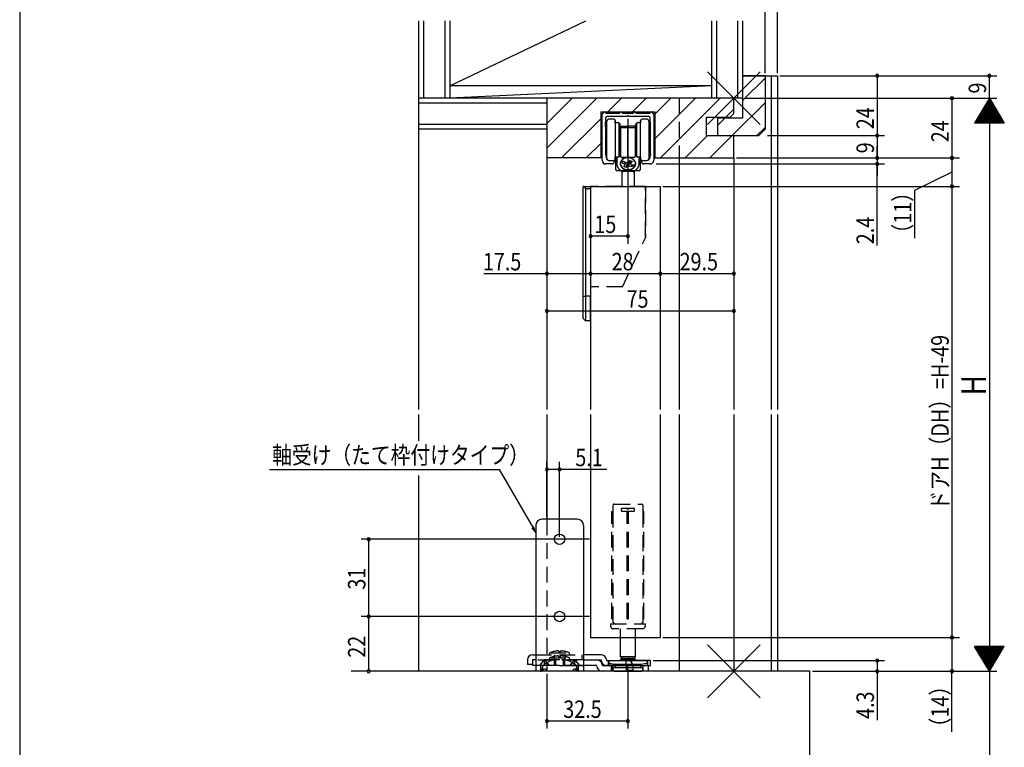
# Model space of a CAD drawing. Extents: x 19 to 1174, y 16 to 831.
# Drawn here: x 24 to 418, y 316 to 608 of the extents above; entities that cross this region are included whole.
import ezdxf

# ---------------------------------------------------------------- set-up
doc = ezdxf.new("R2010")
doc.units = 0
doc.linetypes.add('DASHED2', pattern=[9.525, 6.35, -3.175])
for name, color, linetype in [('KI1', 7, 'CONTINUOUS'), ('KI2', 4, 'CONTINUOUS'), ('OS', 2, 'CONTINUOUS'), ('SU', 3, 'CONTINUOUS'), ('TE', 6, 'CONTINUOUS'), ('TS', 6, 'DASHED2'), ('WK', 7, 'CONTINUOUS')]:
    doc.layers.add(name, color=color, linetype=linetype)
doc.styles.get("Standard").update_dxf_attribs({"font": 'romans.shx', "width": 0.83, "bigfont": 'extfont.shx'})

msp = doc.modelspace()

# ---------------------------------------------------------------- linework, layer by layer
at = {"layer": 'KI1'}
for p, q in [((313.5, 585.25), (313.5, 580.25)), ((322.5, 585.25), (313.5, 585.25)), ((313.5, 585.25), (327.5, 585.25)), ((322.5, 585.25), (322.5, 563.75)), ((325, 585.25), (325, 451.35)), ((327.5, 585.25), (327.5, 451.35)), ((313.5, 580.25), (313.5, 568.25)), ((235, 576.25), (235, 451.35)), ((310, 576.25), (235, 576.25)), ((235, 576.25), (235, 552.25)), ((310, 570.15), (310, 576.25)), ((256.65, 570.75), (278.35, 570.75)), ((256.65, 570.75), (256.65, 552.25)), ((257.15, 551.35), (257.15, 569.75)), ((258.65, 570.25), (264.25, 570.25)), ((267.2, 568.95), (259.13, 568.95)), ((265.25, 570.25), (269.75, 570.25)), ((275.87, 568.95), (267.8, 568.95)), ((270.75, 570.25), (276.35, 570.25)), ((277.85, 569.75), (277.85, 551.35)), ((278.35, 570.75), (278.35, 552.25)), ((308.5, 568.65), (310, 570.15)), ((258.45, 564.95), (258.63, 568.48)), ((258.45, 564.95), (258.45, 553.75)), ((276.55, 564.95), (276.37, 568.48)), ((276.55, 553.75), (276.55, 564.95)), ((299, 568.65), (308.5, 568.65)), ((299, 561.25), (299, 568.65)), ((313.5, 568.25), (303.5, 568.25)), ((303.5, 568.25), (303.5, 566.25)), ((303.5, 566.25), (303.5, 561.25)), ((299, 561.25), (310, 561.25)), ((303.5, 561.25), (320, 561.25)), ((310, 552.25), (310, 561.25)), ((320, 561.25), (322.5, 563.75)), ((258.45, 553.75), (258.87, 551.93)), ((276.55, 553.75), (276.13, 551.93)), ((256.65, 552.25), (235, 552.25)), ((261.2, 549.85), (258.65, 549.85)), ((260.85, 551.25), (261.8, 551.25)), ((262, 551.05), (262, 550.65)), ((273, 550.65), (273, 551.05)), ((273.2, 551.25), (274.15, 551.25)), ((276.35, 549.85), (273.8, 549.85)), ((278.35, 552.25), (310, 552.25)), ((288, 552.25), (288, 451.35)), ((310, 552.25), (310, 451.35)), ((252.5, 540.85), (252.5, 451.35)), ((252.5, 540.85), (280.5, 540.85)), ((280.5, 540.85), (280.5, 451.35)), ((235, 449.35), (235, 407.25)), ((252.5, 449.35), (252.5, 359.85)), ((280.5, 449.35), (280.5, 359.85)), ((288, 449.35), (288, 346.25)), ((310, 449.35), (310, 346.25)), ((325, 449.35), (325, 346.25)), ((327.5, 449.35), (327.5, 346.25)), ((252.5, 359.85), (280.5, 359.85)), ((327.5, 346.25), (235, 346.25))]:
    msp.add_line(p, q, dxfattribs=at)
for centre, radius, start, end in [((257.65, 569.75), 0.5, 90, 180), ((258.15, 570.25), 0.5, 0, 180), ((259.13, 568.45), 0.5, 90, 177), ((264.75, 570.25), 0.5, 0, 180), ((267.5, 568.95), 0.3, 0, 180), ((270.25, 570.25), 0.5, 0, 180), ((275.87, 568.45), 0.5, 3, 90), ((276.85, 570.25), 0.5, 0, 180), ((277.35, 569.75), 0.5, 0, 90), ((258.65, 551.35), 1.5, 180, 270), ((259.65, 552.11), 0.8, 193, 264.1095), ((260.85, 563.75), 12.5, 264.1095, 270), ((261.2, 550.65), 0.8, 270, 0), ((261.8, 551.05), 0.2, 0, 90), ((273.2, 551.05), 0.2, 90, 180), ((273.8, 550.65), 0.8, 180, 270), ((274.15, 563.75), 12.5, 270, 275.8905), ((275.35, 552.11), 0.8, 275.8905, 347), ((276.35, 551.35), 1.5, 270, 0)]:
    msp.add_arc(centre, radius, start, end, dxfattribs=at)
at = {"layer": 'KI2'}
for p, q in [((259.1, 559.55), (259.1, 567.05)), ((261.8, 567.85), (259.9, 567.85)), ((262.4, 566.65), (262.4, 567.25)), ((262.4, 567.25), (262.4, 559.55)), ((262.4, 566.35), (262.4, 566.65)), ((262.4, 566.35), (262.7, 566.35)), ((263.78, 566.35), (262.7, 566.35)), ((263.9, 566.25), (263.9, 559.55)), ((263.96, 566.25), (264.37, 565.53)), ((264.4, 559.55), (264.4, 565.43)), ((264.4, 565.05), (267.5, 565.05)), ((264.4, 565.05), (267.5, 565.05)), ((267.5, 563.4), (267.5, 565.05)), ((267.5, 563.4), (267.5, 565.05)), ((270.6, 565.05), (267.5, 565.05)), ((270.6, 565.43), (270.6, 559.55)), ((270.63, 565.53), (271.04, 566.25)), ((271.1, 559.55), (271.1, 566.25)), ((272.3, 566.35), (271.22, 566.35)), ((272.3, 566.35), (272.6, 566.35)), ((272.6, 559.55), (272.6, 567.25)), ((272.6, 567.25), (272.6, 566.65)), ((272.6, 566.65), (272.6, 566.35)), ((275.1, 567.85), (273.2, 567.85)), ((275.9, 567.05), (275.9, 559.55)), ((264.6, 563.35), (264.4, 563.35)), ((264.6, 563.35), (264.4, 563.35)), ((264.6, 562.05), (264.6, 564.25)), ((264.6, 561.75), (264.6, 563.4)), ((264.6, 561.75), (264.6, 563.4)), ((264.6, 553.45), (264.6, 562.05)), ((264.6, 552.75), (264.6, 561.75)), ((264.6, 552.75), (264.6, 561.75)), ((264.9, 564.55), (270.1, 564.55)), ((267.5, 561.75), (267.5, 563.4)), ((267.5, 561.75), (267.5, 563.4)), ((267.5, 552.45), (267.5, 561.75)), ((267.5, 552.45), (267.5, 561.75)), ((270.4, 564.25), (270.4, 562.05)), ((270.6, 563.35), (270.4, 563.35)), ((270.4, 562.05), (270.4, 553.45)), ((259.1, 552.05), (259.1, 559.55)), ((262.4, 559.55), (262.4, 551.85)), ((263.9, 559.55), (263.9, 552.85)), ((264.4, 553.67), (264.4, 559.55)), ((270.6, 559.55), (270.6, 553.67)), ((271.1, 552.85), (271.1, 559.55)), ((272.6, 551.85), (272.6, 559.55)), ((275.9, 559.55), (275.9, 552.05)), ((264.37, 553.57), (263.96, 552.85)), ((264.4, 555.75), (264.6, 555.75)), ((264.4, 555.75), (264.6, 555.75)), ((264.6, 552.75), (264.6, 553.45)), ((270.4, 555.75), (270.6, 555.75)), ((270.4, 553.45), (270.4, 552.75)), ((271.04, 552.85), (270.63, 553.57)), ((259.9, 551.25), (261.8, 551.25)), ((262.71, 551.44), (262.39, 551.76)), ((262.71, 551.44), (262.39, 551.76)), ((262.4, 552.45), (262.4, 552.75)), ((262.7, 552.75), (262.4, 552.75)), ((262.4, 551.85), (262.4, 552.45)), ((262.65, 547.45), (262.65, 551.38)), ((262.65, 547.45), (262.65, 551.38)), ((262.7, 552.75), (263.78, 552.75)), ((262.8, 550.95), (262.8, 552.75)), ((262.8, 550.95), (262.8, 552.75)), ((263, 552.75), (263, 550.09)), ((263, 552.62), (263, 550.09)), ((264.51, 550.14), (264.5, 550.01)), ((264.5, 550.01), (264.5, 549.88)), ((264.5, 549.88), (264.51, 549.75)), ((264.52, 550.26), (264.51, 550.14)), ((264.51, 549.75), (264.52, 549.62)), ((264.55, 550.39), (264.52, 550.26)), ((264.52, 549.62), (264.55, 549.49)), ((264.58, 550.52), (264.55, 550.39)), ((264.55, 549.47), (264.55, 550.39)), ((264.55, 549.47), (264.55, 550.39)), ((264.55, 549.49), (264.58, 549.36)), ((264.62, 550.65), (264.58, 550.52)), ((264.58, 549.36), (264.62, 549.24)), ((264.67, 550.77), (264.62, 550.65)), ((264.62, 549.24), (264.67, 549.12)), ((264.72, 550.89), (264.67, 550.77)), ((264.67, 549.12), (264.72, 548.99)), ((264.78, 551.01), (264.72, 550.89)), ((264.85, 551.12), (264.78, 551.01)), ((264.93, 551.24), (264.85, 551.12)), ((264.9, 552.45), (267.5, 552.45)), ((264.9, 552.45), (267.5, 552.45)), ((270.1, 552.45), (264.9, 552.45)), ((265.01, 551.35), (264.93, 551.24)), ((265.1, 551.45), (265.01, 551.35)), ((265.2, 551.55), (265.1, 551.45)), ((265.3, 551.65), (265.2, 551.55)), ((265.41, 551.74), (265.3, 551.65)), ((265.52, 551.83), (265.41, 551.74)), ((265.64, 551.91), (265.52, 551.83)), ((265.76, 551.99), (265.64, 551.91)), ((265.89, 552.06), (265.76, 551.99)), ((266.02, 552.13), (265.89, 552.06)), ((266.16, 552.19), (266.02, 552.13)), ((266.3, 552.25), (266.16, 552.19)), ((266.44, 552.3), (266.3, 552.25)), ((266.59, 552.34), (266.44, 552.3)), ((266.74, 552.37), (266.59, 552.34)), ((266.89, 552.4), (266.74, 552.37)), ((267.22, 550.36), (266.78, 548.57)), ((267.04, 552.43), (266.89, 552.4)), ((267.19, 552.44), (267.04, 552.43)), ((267.5, 552.39), (267.08, 552.39)), ((267.5, 552.39), (267.08, 552.39)), ((267.35, 552.45), (267.19, 552.44)), ((267.5, 552.46), (267.35, 552.45)), ((267.5, 552.46), (267.65, 552.45)), ((267.5, 552.45), (267.5, 552.39)), ((267.5, 552.45), (267.5, 552.39)), ((267.5, 552.4), (267.5, 552.45)), ((267.65, 552.45), (267.81, 552.44)), ((267.81, 552.44), (267.96, 552.43)), ((267.96, 552.43), (268.11, 552.4)), ((268.11, 552.4), (268.26, 552.37)), ((268.2, 551.25), (268.56, 550.43)), ((268.26, 552.37), (268.41, 552.34)), ((268.41, 552.34), (268.56, 552.3)), ((268.56, 552.3), (268.7, 552.25)), ((268.7, 552.25), (268.84, 552.19)), ((268.72, 549.67), (268.72, 549.74)), ((268.75, 552.22), (268.82, 552.19)), ((268.82, 552.19), (268.89, 552.16)), ((268.84, 552.19), (268.98, 552.13)), ((268.89, 552.16), (268.96, 552.13)), ((268.91, 549.64), (269.23, 548.91)), ((268.96, 552.13), (269.03, 552.09)), ((268.98, 552.13), (269.11, 552.06)), ((269.03, 552.09), (269.1, 552.06)), ((269.1, 552.06), (269.17, 552.02)), ((269.11, 552.06), (269.24, 551.99)), ((269.17, 552.02), (269.24, 551.98)), ((269.24, 551.99), (269.36, 551.91)), ((269.24, 551.98), (269.3, 551.94)), ((269.3, 551.94), (269.36, 551.9)), ((269.36, 551.91), (269.48, 551.83)), ((269.36, 551.9), (269.43, 551.86)), ((269.43, 551.86), (269.49, 551.81)), ((269.48, 551.83), (269.59, 551.74)), ((269.49, 551.81), (269.55, 551.77)), ((269.55, 551.77), (269.61, 551.72)), ((269.59, 551.74), (269.7, 551.65)), ((269.61, 551.72), (269.66, 551.67)), ((269.66, 551.67), (269.72, 551.62)), ((269.7, 551.65), (269.8, 551.55)), ((269.72, 551.62), (269.77, 551.57)), ((269.77, 551.57), (269.82, 551.52)), ((269.8, 551.55), (269.9, 551.45)), ((269.82, 551.52), (269.87, 551.47)), ((269.84, 551.5), (269.84, 551.48)), ((270.27, 550.86), (269.84, 551.48)), ((269.87, 551.47), (269.92, 551.42)), ((269.9, 551.45), (269.99, 551.35)), ((269.92, 551.42), (269.97, 551.36)), ((269.97, 551.36), (270.01, 551.3)), ((269.99, 551.35), (270.07, 551.24)), ((270.01, 551.3), (270.06, 551.25)), ((270.06, 551.25), (270.1, 551.19)), ((270.07, 551.24), (270.15, 551.12)), ((270.1, 551.19), (270.14, 551.13)), ((270.14, 551.13), (270.17, 551.07)), ((270.15, 551.12), (270.22, 551.01)), ((270.17, 551.07), (270.21, 551.01)), ((270.21, 551.01), (270.24, 550.95)), ((270.22, 551.01), (270.28, 550.89)), ((270.24, 550.95), (270.27, 550.89)), ((270.27, 550.9), (270.27, 550.86)), ((270.27, 550.89), (270.3, 550.82)), ((270.28, 550.89), (270.33, 550.77)), ((270.33, 549.12), (270.28, 548.99)), ((270.3, 550.82), (270.33, 550.76)), ((270.33, 549.1), (270.31, 549.04)), ((270.33, 550.77), (270.38, 550.65)), ((270.33, 550.76), (270.36, 550.7)), ((270.38, 549.24), (270.33, 549.12)), ((270.36, 549.17), (270.33, 549.1)), ((270.36, 550.7), (270.38, 550.63)), ((270.38, 549.23), (270.36, 549.17)), ((270.38, 550.65), (270.42, 550.52)), ((270.38, 550.63), (270.4, 550.57)), ((270.42, 549.36), (270.38, 549.24)), ((270.4, 549.3), (270.38, 549.23)), ((270.4, 550.57), (270.42, 550.5)), ((270.42, 549.36), (270.4, 549.3)), ((270.42, 550.52), (270.45, 550.39)), ((270.42, 550.5), (270.44, 550.43)), ((270.45, 549.49), (270.42, 549.36)), ((270.44, 549.43), (270.42, 549.36)), ((270.44, 550.43), (270.45, 550.37)), ((270.45, 549.49), (270.44, 549.43)), ((270.45, 550.39), (270.48, 550.26)), ((270.45, 550.37), (270.47, 550.3)), ((270.48, 549.62), (270.45, 549.49)), ((270.47, 549.56), (270.45, 549.49)), ((270.47, 550.3), (270.48, 550.23)), ((270.48, 549.63), (270.47, 549.56)), ((270.48, 550.26), (270.49, 550.14)), ((270.48, 550.23), (270.49, 550.17)), ((270.49, 549.75), (270.48, 549.62)), ((270.49, 549.69), (270.48, 549.63)), ((270.49, 550.17), (270.49, 550.1)), ((270.49, 550.14), (270.5, 550.01)), ((270.49, 550.1), (270.5, 550.03)), ((270.5, 549.88), (270.49, 549.75)), ((270.5, 549.83), (270.49, 549.76)), ((270.49, 549.76), (270.49, 549.69)), ((270.5, 550.03), (270.5, 549.96)), ((270.5, 550.01), (270.5, 549.88)), ((270.5, 549.96), (270.5, 549.9)), ((270.5, 549.9), (270.5, 549.83)), ((271.22, 552.75), (272.3, 552.75)), ((272, 550.09), (272, 552.75)), ((272, 550.13), (272, 550.1)), ((272, 550.1), (272, 550.05)), ((272.2, 552.55), (272.2, 550.95)), ((272.48, 551.63), (272.29, 551.44)), ((272.6, 552.75), (272.3, 552.75)), ((272.35, 551.36), (272.35, 547.45)), ((272.6, 552.75), (272.6, 552.45)), ((272.6, 552.45), (272.6, 551.85)), ((273.2, 551.25), (275.1, 551.25)), ((264.67, 547.15), (262.95, 547.15)), ((264.67, 547.15), (262.95, 547.15)), ((264.72, 548.99), (264.78, 548.88)), ((264.78, 548.88), (264.85, 548.76)), ((264.85, 548.76), (264.93, 548.65)), ((267.5, 547.15), (264.92, 547.15)), ((267.5, 547.15), (264.92, 547.15)), ((264.93, 548.65), (265.01, 548.54)), ((265, 546.95), (265, 547.15)), ((265, 546.95), (265.43, 546.95)), ((265, 546.95), (265.43, 546.95)), ((265, 546.95), (265, 546.2)), ((265.43, 546.95), (265, 546.2)), ((265, 546.2), (265, 540.85)), ((265.01, 548.54), (265.1, 548.43)), ((265.1, 548.43), (265.2, 548.33)), ((265.2, 548.33), (265.3, 548.23)), ((265.3, 548.23), (265.41, 548.14)), ((265.41, 548.14), (265.52, 548.05)), ((265.43, 546.95), (265.43, 547.15)), ((265.43, 546.95), (269.57, 546.95)), ((265.43, 546.95), (269.57, 546.95)), ((265.52, 548.05), (265.64, 547.97)), ((265.64, 547.97), (265.76, 547.89)), ((265.76, 547.89), (265.89, 547.82)), ((265.89, 547.82), (266.02, 547.75)), ((266.02, 547.75), (266.16, 547.69)), ((266.16, 547.69), (266.3, 547.64)), ((266.3, 547.64), (266.44, 547.59)), ((266.44, 547.59), (266.59, 547.55)), ((266.59, 547.55), (266.74, 547.51)), ((266.74, 547.51), (266.89, 547.48)), ((266.89, 547.48), (267.04, 547.46)), ((267.04, 547.46), (267.19, 547.44)), ((267.5, 547.44), (267.08, 547.44)), ((267.5, 547.44), (267.08, 547.44)), ((267.19, 547.44), (267.35, 547.43)), ((267.35, 547.43), (267.5, 547.43)), ((267.5, 547.44), (267.5, 547.15)), ((267.5, 547.44), (267.5, 547.15)), ((267.65, 547.43), (267.5, 547.43)), ((267.5, 547.41), (267.5, 547.35)), ((267.58, 547.41), (267.5, 547.41)), ((267.5, 547.35), (267.7, 547.15)), ((267.66, 547.42), (267.58, 547.41)), ((267.81, 547.44), (267.65, 547.43)), ((267.74, 547.42), (267.66, 547.42)), ((270.08, 547.15), (267.7, 547.15)), ((267.82, 547.43), (267.74, 547.42)), ((267.96, 547.46), (267.81, 547.44)), ((267.9, 547.44), (267.82, 547.43)), ((267.98, 547.45), (267.9, 547.44)), ((268.11, 547.48), (267.96, 547.46)), ((268.06, 547.46), (267.98, 547.45)), ((268.14, 547.47), (268.06, 547.46)), ((268.26, 547.51), (268.11, 547.48)), ((268.22, 547.49), (268.14, 547.47)), ((268.3, 547.5), (268.22, 547.49)), ((268.41, 547.55), (268.26, 547.51)), ((268.37, 547.52), (268.3, 547.5)), ((268.45, 547.54), (268.37, 547.52)), ((268.56, 547.59), (268.41, 547.55)), ((268.53, 547.57), (268.45, 547.54)), ((268.6, 547.59), (268.53, 547.57)), ((268.7, 547.64), (268.56, 547.59)), ((268.68, 547.61), (268.6, 547.59)), ((268.75, 547.64), (268.68, 547.61)), ((268.84, 547.69), (268.7, 547.64)), ((268.82, 547.67), (268.75, 547.64)), ((268.89, 547.7), (268.82, 547.67)), ((268.98, 547.75), (268.84, 547.69)), ((268.97, 547.73), (268.89, 547.7)), ((269.04, 547.77), (268.97, 547.73)), ((269.11, 547.82), (268.98, 547.75)), ((269.1, 547.8), (269.04, 547.77)), ((269.17, 547.84), (269.1, 547.8)), ((269.24, 547.89), (269.11, 547.82)), ((269.24, 547.88), (269.17, 547.84)), ((269.36, 547.97), (269.24, 547.89)), ((269.3, 547.92), (269.24, 547.88)), ((269.37, 547.96), (269.3, 547.92)), ((269.48, 548.05), (269.36, 547.97)), ((269.43, 548), (269.37, 547.96)), ((269.49, 548.05), (269.43, 548)), ((269.59, 548.14), (269.48, 548.05)), ((269.55, 548.09), (269.49, 548.05)), ((269.61, 548.14), (269.55, 548.09)), ((269.57, 546.95), (269.57, 547.15)), ((269.57, 546.95), (270, 546.95)), ((269.57, 546.95), (270, 546.2)), ((269.57, 546.95), (270, 546.95)), ((269.7, 548.23), (269.59, 548.14)), ((269.66, 548.19), (269.61, 548.14)), ((269.72, 548.24), (269.66, 548.19)), ((269.8, 548.33), (269.7, 548.23)), ((269.77, 548.29), (269.72, 548.24)), ((269.82, 548.34), (269.77, 548.29)), ((269.9, 548.43), (269.8, 548.33)), ((269.87, 548.39), (269.82, 548.34)), ((269.92, 548.45), (269.87, 548.39)), ((269.99, 548.54), (269.9, 548.43)), ((269.97, 548.5), (269.92, 548.45)), ((270.01, 548.56), (269.97, 548.5)), ((270.07, 548.65), (269.99, 548.54)), ((270, 546.95), (270, 547.15)), ((270, 546.95), (270, 546.2)), ((270, 546.2), (270, 540.85)), ((270.06, 548.61), (270.01, 548.56)), ((270.1, 548.67), (270.06, 548.61)), ((270.15, 548.76), (270.07, 548.65)), ((270.14, 548.73), (270.1, 548.67)), ((270.18, 548.79), (270.14, 548.73)), ((270.22, 548.88), (270.15, 548.76)), ((270.21, 548.85), (270.18, 548.79)), ((270.24, 548.91), (270.21, 548.85)), ((270.28, 548.99), (270.22, 548.88)), ((270.28, 548.98), (270.24, 548.91)), ((270.31, 549.04), (270.28, 548.98)), ((272.05, 547.15), (270.33, 547.15)), ((249.5, 540.85), (252.5, 540.85)), ((249.5, 496.85), (249.5, 540.85)), ((249.5, 540.85), (252.5, 540.85)), ((252.5, 539.85), (250.5, 539.85)), ((250.5, 539.85), (250.5, 496.85)), ((252.5, 540.85), (252.5, 496.85)), ((249.5, 487.85), (249.5, 496.85)), ((249.5, 496.85), (250.5, 496.85)), ((250.5, 496.85), (250.5, 486.85)), ((252.5, 496.85), (250.5, 496.85)), ((252.5, 486.85), (252.5, 496.85)), ((249.5, 487.85), (250.5, 486.85)), ((252.5, 486.85), (250.5, 486.85)), ((247.2, 407.25), (233, 407.25)), ((230.5, 404.75), (230.5, 346.25)), ((249.7, 404.75), (249.7, 346.25)), ((264.5, 352.05), (264.5, 359.85)), ((270.5, 352.05), (270.5, 359.85)), ((229.2, 352.85), (230.5, 352.85)), ((255.75, 352.85), (249.7, 352.85)), ((256.8, 352.85), (255.75, 352.85)), ((265, 351.55), (264.5, 352.05)), ((270.5, 352.05), (264.5, 352.05)), ((265, 351.55), (264.5, 351.05)), ((265, 351.55), (270, 351.55)), ((265, 351.55), (267.5, 351.55)), ((267.5, 351.55), (270, 351.55)), ((270, 351.55), (270.5, 352.05)), ((270.5, 351.05), (270, 351.55)), ((227.2, 350.85), (227.2, 348.95)), ((229.2, 348.95), (227.2, 348.95)), ((229.2, 350.85), (229.2, 348.95)), ((230.5, 350.85), (229.2, 350.85)), ((229.3, 348.55), (229.3, 350.85)), ((231.4, 348.55), (229.3, 348.55)), ((254.9, 348.55), (248.8, 348.55)), ((249.7, 350.85), (256.45, 350.85)), ((254.9, 348.55), (255.01, 348.06)), ((254.9, 348.55), (254.9, 348.55)), ((254.9, 348.55), (254.9, 348.55)), ((256.45, 350.85), (256.8, 350.85)), ((256.8, 350.85), (256.96, 350.13)), ((257.25, 348.55), (257.15, 349.04)), ((257.25, 348.55), (275.65, 348.55)), ((257.25, 348.55), (257.25, 348.55)), ((258.75, 351.27), (258.91, 350.55)), ((258.91, 350.55), (267.6, 350.55)), ((267.5, 348.55), (258.91, 348.55)), ((259.8, 350.05), (259.8, 349.35)), ((259.8, 349.35), (260.8, 349.35)), ((260.3, 350.55), (274.7, 350.55)), ((260.8, 349.35), (262.03, 349.16)), ((260.9, 346.25), (260.9, 348.55)), ((261.5, 347.75), (262.25, 347.75)), ((261.5, 347.75), (261.5, 347.05)), ((262.21, 349.09), (272.79, 349.09)), ((262.25, 347.75), (272.55, 347.75)), ((262.45, 348.66), (262.45, 347.95)), ((264.5, 350.55), (264.5, 351.05)), ((270.5, 351.05), (264.5, 351.05)), ((271.4, 350.55), (267.6, 350.55)), ((271.4, 348.55), (269.5, 348.55)), ((270.5, 351.05), (270.5, 350.55)), ((276.6, 350.55), (271.4, 350.55)), ((271.4, 348.55), (276.6, 348.55)), ((272.55, 348.66), (272.55, 347.95)), ((272.55, 347.75), (272.75, 347.75)), ((272.75, 347.75), (273.5, 347.75)), ((272.97, 349.16), (274.2, 349.35)), ((273.5, 347.75), (273.5, 347.05)), ((274.2, 349.35), (275.2, 349.35)), ((275.2, 350.05), (275.2, 349.35)), ((275.65, 348.55), (275.65, 346.25)), ((276.6, 348.55), (276.6, 350.55)), ((249.7, 346.25), (230.5, 346.25)), ((260.9, 346.25), (257.25, 346.25)), ((275.65, 346.25), (260.9, 346.25)), ((262.3, 346.25), (272.7, 346.25))]:
    msp.add_line(p, q, dxfattribs=at)
for points in [[(263, 550.04), (263, 549.99), (263, 549.95), (263.01, 549.9), (263.01, 549.86), (263.01, 549.82), (263.02, 549.77), (263.02, 549.73), (263.03, 549.69), (263.03, 549.65), (263.04, 549.6), (263.04, 549.56), (263.05, 549.52), (263.06, 549.47), (263.07, 549.43), (263.08, 549.39), (263.09, 549.35), (263.1, 549.3), (263.11, 549.26), (263.12, 549.22), (263.13, 549.18), (263.14, 549.14), (263.16, 549.09), (263.17, 549.05), (263.18, 549.01), (263.2, 548.97), (263.21, 548.93), (263.23, 548.89), (263.24, 548.85), (263.26, 548.81), (263.28, 548.77), (263.3, 548.73), (263.31, 548.69), (263.33, 548.65), (263.35, 548.61), (263.37, 548.57), (263.39, 548.53), (263.41, 548.5), (263.43, 548.46), (263.45, 548.42), (263.47, 548.38), (263.5, 548.34), (263.52, 548.31), (263.54, 548.27), (263.57, 548.23), (263.59, 548.2), (263.62, 548.16), (263.64, 548.13), (263.67, 548.09), (263.69, 548.06), (263.72, 548.02), (263.74, 547.99), (263.77, 547.95), (263.8, 547.92), (263.83, 547.89), (263.85, 547.85), (263.88, 547.82), (263.91, 547.79), (263.94, 547.75), (263.97, 547.72), (264, 547.69), (264.03, 547.66), (264.06, 547.63), (264.09, 547.6), (264.12, 547.57), (264.15, 547.54), (264.18, 547.51), (264.22, 547.48), (264.25, 547.45), (264.28, 547.42), (264.31, 547.39), (264.35, 547.36), (264.38, 547.34), (264.41, 547.31), (264.45, 547.28), (264.48, 547.26), (264.52, 547.23), (264.55, 547.2), (264.59, 547.18)], [(263, 550.03), (263, 549.99), (263, 549.95), (263.01, 549.9), (263.01, 549.86), (263.01, 549.82), (263.02, 549.77), (263.02, 549.73), (263.03, 549.69), (263.03, 549.65), (263.04, 549.6), (263.04, 549.56), (263.05, 549.52), (263.06, 549.47), (263.07, 549.43), (263.08, 549.39), (263.09, 549.35), (263.1, 549.3), (263.11, 549.26), (263.12, 549.22), (263.13, 549.18), (263.14, 549.14), (263.16, 549.09), (263.17, 549.05), (263.18, 549.01), (263.2, 548.97), (263.21, 548.93), (263.23, 548.89), (263.24, 548.85), (263.26, 548.81), (263.28, 548.77), (263.3, 548.73), (263.31, 548.69), (263.33, 548.65), (263.35, 548.61), (263.37, 548.57), (263.39, 548.53), (263.41, 548.5), (263.43, 548.46), (263.45, 548.42), (263.47, 548.38), (263.5, 548.34), (263.52, 548.31), (263.54, 548.27), (263.57, 548.23), (263.59, 548.2), (263.62, 548.16), (263.64, 548.13), (263.67, 548.09), (263.69, 548.06), (263.72, 548.02), (263.74, 547.99), (263.77, 547.95), (263.8, 547.92), (263.83, 547.89), (263.85, 547.85), (263.88, 547.82), (263.91, 547.79), (263.94, 547.75), (263.97, 547.72), (264, 547.69), (264.03, 547.66), (264.06, 547.63), (264.09, 547.6), (264.12, 547.57), (264.15, 547.54), (264.18, 547.51), (264.22, 547.48), (264.25, 547.45), (264.28, 547.42), (264.31, 547.39), (264.35, 547.36), (264.38, 547.34), (264.41, 547.31), (264.45, 547.28), (264.48, 547.26), (264.52, 547.23), (264.55, 547.2), (264.59, 547.18)], [(264.5, 549.97), (264.51, 549.91), (264.51, 549.85), (264.52, 549.78), (264.53, 549.72), (264.54, 549.66), (264.56, 549.6), (264.57, 549.54), (264.59, 549.47), (264.61, 549.41), (264.63, 549.35), (264.65, 549.29), (264.67, 549.23), (264.7, 549.18), (264.72, 549.12), (264.75, 549.06), (264.78, 549), (264.81, 548.95), (264.85, 548.89), (264.88, 548.84), (264.92, 548.79), (264.95, 548.74), (264.99, 548.68), (265.03, 548.63), (265.07, 548.59), (265.11, 548.54), (265.16, 548.49), (265.2, 548.44), (265.25, 548.4), (265.29, 548.36), (265.34, 548.31), (265.39, 548.27), (265.44, 548.23), (265.49, 548.19), (265.54, 548.15), (265.59, 548.12), (265.64, 548.08), (265.69, 548.04), (265.75, 548.01), (265.8, 547.98), (265.86, 547.95), (265.91, 547.92), (265.97, 547.89), (266.03, 547.86), (266.09, 547.83), (266.14, 547.8), (266.2, 547.78), (266.26, 547.76), (266.32, 547.73), (266.38, 547.71), (266.44, 547.69), (266.5, 547.67), (266.56, 547.66), (266.62, 547.64), (266.69, 547.62), (266.75, 547.61), (266.81, 547.6), (266.87, 547.58), (266.94, 547.57), (267, 547.56), (267.06, 547.56), (267.13, 547.55), (267.19, 547.54), (267.25, 547.54), (267.32, 547.53), (267.38, 547.53), (267.44, 547.53), (267.51, 547.53), (267.57, 547.53), (267.63, 547.53), (267.7, 547.53), (267.76, 547.54), (267.83, 547.54), (267.89, 547.55), (267.95, 547.56), (268.01, 547.57), (268.08, 547.58), (268.14, 547.59), (268.2, 547.6), (268.27, 547.61), (268.33, 547.63), (268.39, 547.64), (268.45, 547.66), (268.51, 547.68), (268.57, 547.7), (268.63, 547.72), (268.69, 547.74), (268.75, 547.76), (268.81, 547.79), (268.87, 547.81), (268.93, 547.84), (268.99, 547.86), (269.04, 547.89), (269.1, 547.92), (269.15, 547.95), (269.21, 547.98), (269.26, 548.02), (269.32, 548.05), (269.37, 548.09), (269.42, 548.12), (269.47, 548.16), (269.53, 548.2), (269.57, 548.24), (269.62, 548.28), (269.67, 548.32), (269.72, 548.37), (269.76, 548.41), (269.81, 548.45), (269.85, 548.5), (269.9, 548.55), (269.94, 548.6), (269.98, 548.65), (270.02, 548.7), (270.05, 548.75), (270.09, 548.8), (270.13, 548.85), (270.16, 548.91), (270.19, 548.96), (270.22, 549.02), (270.25, 549.07), (270.28, 549.13), (270.31, 549.19), (270.33, 549.25), (270.36, 549.31), (270.38, 549.37), (270.4, 549.43), (270.42, 549.49), (270.43, 549.55), (270.45, 549.61), (270.46, 549.67), (270.47, 549.74), (270.48, 549.8), (270.49, 549.86), (270.49, 549.93), (270.5, 549.99)], [(267.08, 552.39), (266.97, 552.38), (266.87, 552.37), (266.76, 552.35), (266.66, 552.33), (266.56, 552.31), (266.45, 552.28), (266.35, 552.25), (266.25, 552.22)], [(267.08, 552.39), (266.97, 552.38), (266.87, 552.37), (266.76, 552.35), (266.66, 552.33), (266.56, 552.31), (266.45, 552.28), (266.35, 552.25), (266.25, 552.22)], [(266.36, 550.6), (266.36, 550.51), (266.35, 550.42), (266.34, 550.33), (266.33, 550.24), (266.32, 550.15), (266.31, 550.06), (266.31, 549.97), (266.3, 549.87), (266.29, 549.78), (266.28, 549.69)], [(266.42, 549.36), (266.43, 549.47), (266.44, 549.59), (266.44, 549.71), (266.45, 549.83), (266.45, 549.94), (266.46, 550.06), (266.47, 550.18), (266.47, 550.3), (266.48, 550.42), (266.48, 550.53)], [(267.56, 550.43), (267.55, 550.29), (267.55, 550.14), (267.54, 550), (267.53, 549.85), (267.52, 549.71), (267.52, 549.56), (267.51, 549.42), (267.5, 549.27), (267.49, 549.13), (267.49, 548.98)], [(268.75, 552.22), (268.63, 552.26), (268.51, 552.29), (268.38, 552.32), (268.26, 552.35), (268.13, 552.37), (268.01, 552.38), (267.88, 552.39), (267.75, 552.4), (267.63, 552.4), (267.5, 552.4)], [(268.07, 549.06), (268.06, 549.24), (268.04, 549.43), (268.03, 549.61), (268.01, 549.79), (268, 549.97), (267.98, 550.15), (267.97, 550.33), (267.95, 550.51), (267.94, 550.7), (267.92, 550.88)], [(268.58, 550.01), (268.58, 550.13), (268.57, 550.24), (268.56, 550.36), (268.56, 550.48), (268.55, 550.6), (268.54, 550.71), (268.54, 550.83), (268.53, 550.95), (268.52, 551.07), (268.52, 551.18)], [(270.41, 547.18), (270.44, 547.2), (270.47, 547.22), (270.5, 547.24), (270.53, 547.27), (270.56, 547.29), (270.59, 547.31), (270.62, 547.34), (270.65, 547.36), (270.68, 547.39), (270.71, 547.41), (270.74, 547.44), (270.77, 547.46), (270.79, 547.49), (270.82, 547.51), (270.85, 547.54), (270.88, 547.56), (270.9, 547.59), (270.93, 547.62), (270.96, 547.64), (270.98, 547.67), (271.01, 547.7), (271.04, 547.73), (271.06, 547.75), (271.09, 547.78), (271.11, 547.81), (271.14, 547.84), (271.16, 547.87), (271.19, 547.9), (271.21, 547.93), (271.23, 547.96), (271.26, 547.99), (271.28, 548.02), (271.3, 548.05), (271.32, 548.08), (271.35, 548.11), (271.37, 548.14), (271.39, 548.17), (271.41, 548.2), (271.43, 548.23), (271.45, 548.26), (271.47, 548.3), (271.49, 548.33), (271.51, 548.36), (271.53, 548.39), (271.55, 548.43), (271.57, 548.46), (271.59, 548.49), (271.61, 548.53), (271.62, 548.56), (271.64, 548.59), (271.66, 548.63), (271.67, 548.66), (271.69, 548.7), (271.71, 548.73), (271.72, 548.77), (271.74, 548.8), (271.75, 548.83), (271.76, 548.87), (271.78, 548.91), (271.79, 548.94), (271.8, 548.98), (271.82, 549.01), (271.83, 549.05), (271.84, 549.08), (271.85, 549.12), (271.86, 549.16), (271.87, 549.19), (271.88, 549.23), (271.89, 549.27), (271.9, 549.3), (271.91, 549.34), (271.92, 549.38), (271.93, 549.41), (271.94, 549.45), (271.94, 549.49), (271.95, 549.52), (271.96, 549.56), (271.96, 549.6), (271.97, 549.64), (271.97, 549.67), (271.98, 549.71), (271.98, 549.75), (271.99, 549.79), (271.99, 549.82), (271.99, 549.86), (271.99, 549.9), (272, 549.94), (272, 549.98), (272, 550.01), (272, 550.05)], [(272.35, 551.38), (272.35, 551.41), (272.36, 551.43), (272.36, 551.46), (272.37, 551.49), (272.39, 551.52), (272.4, 551.54), (272.42, 551.56), (272.44, 551.59)], [(272.35, 551.38), (272.35, 551.37), (272.35, 551.37), (272.35, 551.37), (272.35, 551.37), (272.35, 551.36), (272.35, 551.36), (272.35, 551.36), (272.35, 551.36)], [(264.59, 547.18), (264.59, 547.17), (264.6, 547.17), (264.61, 547.17), (264.61, 547.16), (264.62, 547.16), (264.63, 547.16), (264.64, 547.15), (264.64, 547.15), (264.65, 547.15), (264.66, 547.15), (264.67, 547.15), (264.67, 547.15)], [(264.67, 547.15), (264.67, 547.15), (264.66, 547.15), (264.65, 547.15), (264.64, 547.15), (264.64, 547.15), (264.63, 547.16), (264.62, 547.16), (264.61, 547.16), (264.61, 547.17), (264.6, 547.17), (264.59, 547.17), (264.59, 547.18)], [(264.92, 547.15), (264.9, 547.15), (264.87, 547.15), (264.85, 547.15), (264.82, 547.15), (264.8, 547.15), (264.77, 547.15), (264.75, 547.15), (264.72, 547.15), (264.7, 547.15), (264.67, 547.15)], [(264.92, 547.15), (264.9, 547.15), (264.87, 547.15), (264.85, 547.15), (264.82, 547.15), (264.8, 547.15), (264.77, 547.15), (264.75, 547.15), (264.72, 547.15), (264.7, 547.15), (264.67, 547.15)], [(270.33, 547.15), (270.3, 547.15), (270.28, 547.15), (270.25, 547.15), (270.23, 547.15), (270.2, 547.15), (270.18, 547.15), (270.15, 547.15), (270.13, 547.15), (270.1, 547.15), (270.08, 547.15)], [(270.41, 547.18), (270.41, 547.17), (270.4, 547.17), (270.4, 547.17), (270.39, 547.17), (270.39, 547.16), (270.38, 547.16), (270.38, 547.16), (270.37, 547.16), (270.37, 547.16), (270.36, 547.15), (270.36, 547.15), (270.35, 547.15), (270.34, 547.15), (270.34, 547.15), (270.33, 547.15), (270.33, 547.15)]]:
    msp.add_lwpolyline(points, dxfattribs=at)
for centre in [(240.06, 399.25), (240.06, 368.25)]:
    msp.add_circle(centre, 2.1, dxfattribs=at)
for centre, radius, start, end in [((259.9, 567.05), 0.8, 90, 180), ((261.8, 567.25), 0.6, 0, 90), ((262.7, 566.65), 0.3, 180, 270), ((263.78, 566.15), 0.2, 30, 90), ((264.2, 565.43), 0.2, 0, 30), ((270.8, 565.43), 0.2, 150, 180), ((271.22, 566.15), 0.2, 90, 150), ((272.3, 566.65), 0.3, 270, 0), ((273.2, 567.25), 0.6, 90, 180), ((275.1, 567.05), 0.8, 0, 90), ((264.9, 564.25), 0.3, 90, 180), ((270.1, 564.25), 0.3, 0, 90), ((264.2, 553.67), 0.2, 330, 0), ((270.8, 553.67), 0.2, 180, 210), ((259.9, 552.05), 0.8, 180, 270), ((261.8, 551.85), 0.6, 270, 0), ((262.7, 552.45), 0.3, 90, 180), ((262.35, 551.38), 0.3, 0, 45), ((262.35, 551.38), 0.3, 0, 45), ((262.5, 551.23), 0.3, 0, 45), ((262.5, 551.23), 0.3, 0, 45), ((263.1, 550.95), 0.3, 180, 250.5288), ((263.1, 550.95), 0.3, 180, 250.5288), ((266.17, 550.09), 3.17, 178.9796, 181.0137), ((266.17, 550.09), 3.17, 178.9801, 181.0208), ((263.78, 552.95), 0.2, 270, 330), ((267.11, 549.72), 2.64, 108.824, 165.3234), ((267.11, 549.72), 2.64, 108.824, 165.3234), ((267.26, 550.25), 2.82, 196.0258, 266.3243), ((267.26, 550.25), 2.82, 196.0258, 266.3243), ((264.9, 552.75), 0.3, 180, 270), ((264.9, 552.75), 0.3, 180, 270), ((264.9, 552.75), 0.3, 180, 270), ((250.15, 566.99), 22.4, 312, 314.2813), ((270.55, 558.54), 9.82, 236.5051, 244.244), ((264.2, 552.37), 3.75, 293.9277, 306.4369), ((271.2, 559.15), 9.82, 236.5051, 244.244), ((266.76, 549.7), 0.482, 180.5132, 225.0079), ((267.5, 548.39), 1.99, 89.2901, 106.4277), ((267.51, 550.97), 1.99, 269.2894, 286.428), ((259.55, 557.28), 10.54, 319.1393, 325.4086), ((269.52, 555.53), 6.63, 257.3678, 267.4279), ((273.9, 565.75), 15.53, 248.5762, 252.7348), ((260.61, 556.91), 10.54, 319.1395, 325.4084), ((268.24, 549.67), 0.482, 0.5127, 45.0083), ((270.17, 556.14), 6.63, 257.368, 267.4277), ((266.52, 552.45), 4.46, 307.4065, 318.8748), ((268.07, 549.8), 2.44, 25.656, 43.4319), ((270.1, 552.75), 0.3, 270, 0), ((271.22, 552.95), 0.2, 210, 270), ((271.9, 550.95), 0.3, 289.4712, 0), ((272.5, 551.23), 0.3, 135, 180), ((272.3, 552.45), 0.3, 0, 90), ((272.81, 551.25), 0.5, 112.4622, 135), ((273.2, 551.85), 0.6, 180, 270), ((275.1, 552.05), 0.8, 270, 0), ((262.95, 547.45), 0.3, 180, 270), ((262.95, 547.45), 0.3, 180, 270), ((268.4, 554.89), 6.52, 245.6991, 255.6121), ((265.26, 552), 3.74, 293.9273, 306.4373), ((272.05, 547.45), 0.3, 270, 0), ((249.5, 539.85), 1, 0, 90), ((233, 404.75), 2.5, 90, 180), ((247.2, 404.75), 2.5, 0, 90), ((229.2, 350.85), 2, 90, 180), ((256.8, 350.85), 2, 12.2648, 90), ((254.9, 348.55), 2.3, 12.2648, 90), ((257.25, 348.55), 2.3, 192.2648, 270), ((258.91, 350.55), 2, 192.2648, 270), ((260.3, 350.05), 0.5, 90, 180), ((261.95, 348.66), 0.5, 0, 81), ((262.25, 347.95), 0.2, 270, 0), ((267.55, 348.6), 1.95, 358.5312, 88.5312), ((273.05, 348.66), 0.5, 99, 180), ((272.75, 347.95), 0.2, 180, 270), ((274.7, 350.05), 0.5, 0, 90), ((262.3, 347.05), 0.8, 180, 270), ((272.7, 347.05), 0.8, 270, 0)]:
    msp.add_arc(centre, radius, start, end, dxfattribs=at)
at = {"layer": 'OS'}
for p, q in [((183.5, 607.25), (183.5, 451.35)), ((185.5, 607.25), (185.5, 576.25)), ((194, 607.25), (194, 576.25)), ((196, 607.25), (196, 581.25)), ((196, 607.25), (196, 576.25)), ((196, 581.25), (250.6, 607.25)), ((301, 607.25), (301, 581.25)), ((301, 607.25), (301, 576.25)), ((303, 607.25), (303, 576.25)), ((311.5, 607.25), (311.5, 576.25)), ((313.5, 607.25), (313.5, 576.25)), ((313.5, 585.23), (313.52, 585.25)), ((301, 581.25), (196, 576.25)), ((301, 581.25), (196, 581.25)), ((313.5, 575.33), (322.5, 584.33)), ((313.5, 576.25), (183.5, 576.25)), ((235, 574.25), (183.5, 574.25)), ((235, 576.03), (235.22, 576.25)), ((235, 566.13), (245.12, 576.25)), ((235, 556.23), (255.02, 576.25)), ((259.42, 570.75), (264.92, 576.25)), ((269.32, 570.75), (274.82, 576.25)), ((278.35, 569.88), (284.72, 576.25)), ((278.35, 559.98), (294.62, 576.25)), ((280.52, 552.25), (304.52, 576.25)), ((309.32, 561.25), (322.5, 574.43)), ((306.82, 568.65), (310, 571.83)), ((235, 565.75), (183.5, 565.75)), ((240.92, 552.25), (256.65, 567.98)), ((303.5, 565.33), (306.42, 568.25)), ((235, 563.75), (183.5, 563.75)), ((290.42, 552.25), (299.42, 561.25)), ((300.32, 552.25), (309.32, 561.25)), ((319.22, 561.25), (322.5, 564.53)), ((250.82, 552.25), (256.65, 558.08)), ((183.5, 449.35), (183.5, 438.69)), ((183.5, 424.89), (183.5, 346.25)), ((340.5, 346.25), (156.5, 346.25)), ((340.5, 297.25), (340.5, 346.25))]:
    msp.add_line(p, q, dxfattribs=at)
at = {"layer": 'SU'}
for p, q in [((327.5, 586.25), (327.5, 660.25)), ((322.5, 586.25), (322.5, 630.25)), ((328.5, 585.25), (415.5, 585.25)), ((367.5, 585.25), (367.5, 561.25)), ((412.5, 576.25), (412.5, 585.25)), ((314.5, 576.25), (415.5, 576.25)), ((397.5, 576.25), (397.5, 552.25)), ((412.5, 576.25), (406.5, 566.25)), ((414.54, 572.85), (410.46, 572.85)), ((414.42, 573.05), (410.58, 573.05)), ((414.3, 573.25), (410.7, 573.25)), ((414.18, 573.45), (410.82, 573.45)), ((414.06, 573.65), (410.94, 573.65)), ((413.94, 573.85), (411.06, 573.85)), ((413.82, 574.05), (411.18, 574.05)), ((413.7, 574.25), (411.3, 574.25)), ((413.58, 574.45), (411.42, 574.45)), ((413.46, 574.65), (411.54, 574.65)), ((413.34, 574.85), (411.66, 574.85)), ((413.22, 575.05), (411.78, 575.05)), ((413.1, 575.25), (411.9, 575.25)), ((412.98, 575.45), (412.02, 575.45)), ((412.86, 575.65), (412.14, 575.65)), ((412.74, 575.85), (412.26, 575.85)), ((412.62, 576.05), (412.38, 576.05)), ((412.5, 576.25), (412.5, 346.25)), ((412.5, 576.25), (418.5, 566.25)), ((416.94, 568.85), (408.06, 568.85)), ((416.82, 569.05), (408.18, 569.05)), ((416.7, 569.25), (408.3, 569.25)), ((416.58, 569.45), (408.42, 569.45)), ((416.46, 569.65), (408.54, 569.65)), ((416.34, 569.85), (408.66, 569.85)), ((416.22, 570.05), (408.78, 570.05)), ((416.1, 570.25), (408.9, 570.25)), ((415.98, 570.45), (409.02, 570.45)), ((415.86, 570.65), (409.14, 570.65)), ((415.74, 570.85), (409.26, 570.85)), ((415.62, 571.05), (409.38, 571.05)), ((415.5, 571.25), (409.5, 571.25)), ((415.38, 571.45), (409.62, 571.45)), ((415.26, 571.65), (409.74, 571.65)), ((415.14, 571.85), (409.86, 571.85)), ((415.02, 572.05), (409.98, 572.05)), ((414.9, 572.25), (410.1, 572.25)), ((414.78, 572.45), (410.22, 572.45)), ((414.66, 572.65), (410.34, 572.65)), ((267.5, 567.95), (267.5, 517.85)), ((418.5, 566.25), (406.5, 566.25)), ((418.38, 566.45), (406.62, 566.45)), ((418.26, 566.65), (406.74, 566.65)), ((418.14, 566.85), (406.86, 566.85)), ((418.02, 567.05), (406.98, 567.05)), ((417.9, 567.25), (407.1, 567.25)), ((417.78, 567.45), (407.22, 567.45)), ((417.66, 567.65), (407.34, 567.65)), ((417.54, 567.85), (407.46, 567.85)), ((417.42, 568.05), (407.58, 568.05)), ((417.3, 568.25), (407.7, 568.25)), ((417.18, 568.45), (407.82, 568.45)), ((417.06, 568.65), (407.94, 568.65)), ((323.5, 561.25), (370.5, 561.25)), ((367.5, 561.25), (367.5, 552.25)), ((367.5, 552.25), (367.5, 557.05)), ((235, 551.25), (235, 487.85)), ((278.85, 549.85), (370.5, 549.85)), ((310, 551.25), (310, 487.85)), ((311, 552.25), (400.5, 552.25)), ((367.5, 552.25), (367.5, 549.85)), ((367.5, 552.25), (367.5, 549.85)), ((367.5, 549.85), (367.5, 545.05)), ((367.5, 517.18), (367.5, 549.85)), ((397.5, 552.25), (397.5, 540.85)), ((397.5, 546.55), (382.5, 539.19)), ((252.5, 539.85), (252.5, 502.85)), ((280.5, 539.85), (280.5, 502.85)), ((281.5, 540.85), (400.5, 540.85)), ((382.5, 539.19), (382.5, 520.1)), ((397.5, 540.85), (397.5, 359.85)), ((267.5, 520.85), (252.5, 520.85)), ((209.68, 505.85), (235, 505.85)), ((235, 505.85), (252.5, 505.85)), ((252.5, 505.85), (280.5, 505.85)), ((280.5, 505.85), (310, 505.85)), ((235, 490.85), (310, 490.85)), ((123.78, 427.25), (215.88, 427.25)), ((215.88, 427.25), (230.5, 401.93)), ((235, 408.25), (235, 430.25)), ((240.06, 427.25), (235, 427.25)), ((240.06, 400.25), (240.06, 430.25)), ((259.06, 427.25), (240.06, 427.25)), ((230.5, 401.93), (229.03, 403.85)), ((230.5, 401.93), (229.57, 404.17)), ((252.1, 399.25), (160.5, 399.25)), ((163.5, 368.25), (163.5, 399.25)), ((252.06, 368.25), (160.5, 368.25)), ((163.5, 346.25), (163.5, 368.25)), ((281.5, 359.85), (400.5, 359.85)), ((397.5, 359.85), (397.5, 346.25)), ((418.5, 356.25), (406.5, 356.25)), ((412.5, 346.25), (406.5, 356.25)), ((418.38, 356.05), (406.62, 356.05)), ((418.26, 355.85), (406.74, 355.85)), ((418.14, 355.65), (406.86, 355.65)), ((412.5, 346.25), (418.5, 356.25)), ((418.02, 355.45), (406.98, 355.45)), ((417.9, 355.25), (407.1, 355.25)), ((417.78, 355.05), (407.22, 355.05)), ((417.66, 354.85), (407.34, 354.85)), ((417.54, 354.65), (407.46, 354.65)), ((417.42, 354.45), (407.58, 354.45)), ((417.3, 354.25), (407.7, 354.25)), ((417.18, 354.05), (407.82, 354.05)), ((417.06, 353.85), (407.94, 353.85)), ((416.94, 353.65), (408.06, 353.65)), ((416.82, 353.45), (408.18, 353.45)), ((416.7, 353.25), (408.3, 353.25)), ((416.58, 353.05), (408.42, 353.05)), ((416.46, 352.85), (408.54, 352.85)), ((416.34, 352.65), (408.66, 352.65)), ((416.22, 352.45), (408.78, 352.45)), ((416.1, 352.25), (408.9, 352.25)), ((415.98, 352.05), (409.02, 352.05)), ((415.86, 351.85), (409.14, 351.85)), ((415.74, 351.65), (409.26, 351.65)), ((277.6, 350.55), (370.5, 350.55)), ((367.5, 350.55), (367.5, 346.25)), ((415.62, 351.45), (409.38, 351.45)), ((415.5, 351.25), (409.5, 351.25)), ((415.38, 351.05), (409.62, 351.05)), ((415.26, 350.85), (409.74, 350.85)), ((415.14, 350.65), (409.86, 350.65)), ((415.02, 350.45), (409.98, 350.45)), ((414.9, 350.25), (410.1, 350.25)), ((414.78, 350.05), (410.22, 350.05)), ((414.66, 349.85), (410.34, 349.85)), ((414.54, 349.65), (410.46, 349.65)), ((414.42, 349.45), (410.58, 349.45)), ((414.3, 349.25), (410.7, 349.25)), ((414.18, 349.05), (410.82, 349.05)), ((414.06, 348.85), (410.94, 348.85)), ((413.94, 348.65), (411.06, 348.65)), ((413.82, 348.45), (411.18, 348.45)), ((413.7, 348.25), (411.3, 348.25)), ((413.58, 348.05), (411.42, 348.05)), ((413.46, 347.85), (411.54, 347.85)), ((413.34, 347.65), (411.66, 347.65)), ((182.5, 346.25), (160.5, 346.25)), ((235, 345.25), (235, 323.25)), ((267.5, 346.65), (267.5, 323.25)), ((341.5, 346.25), (415.5, 346.25)), ((367.5, 346.25), (367.5, 326.68)), ((397.5, 321.96), (397.5, 346.25)), ((413.22, 347.45), (411.78, 347.45)), ((413.1, 347.25), (411.9, 347.25)), ((412.98, 347.05), (412.02, 347.05)), ((412.86, 346.85), (412.14, 346.85)), ((412.74, 346.65), (412.26, 346.65)), ((412.62, 346.45), (412.38, 346.45)), ((412.5, 346.25), (412.5, 196.25)), ((267.5, 326.25), (235, 326.25))]:
    msp.add_line(p, q, dxfattribs=at)
for centre, start, end in [((367.5, 585.25), 90, 270), ((367.5, 585.25), 270, 90), ((412.5, 585.25), 90, 270), ((412.5, 585.25), 270, 90), ((397.5, 576.25), 90, 270), ((397.5, 576.25), 270, 90), ((367.5, 561.25), 90, 270), ((367.5, 561.25), 270, 90), ((367.5, 552.25), 90, 270), ((367.5, 549.85), 90, 270), ((367.5, 552.25), 270, 90), ((367.5, 549.85), 270, 90), ((397.5, 552.25), 90, 270), ((397.5, 552.25), 270, 90), ((397.5, 540.85), 90, 270), ((397.5, 540.85), 270, 90), ((252.5, 520.85), 0, 180), ((267.5, 520.85), 0, 180), ((252.5, 520.85), 180, 0), ((267.5, 520.85), 180, 0), ((235, 505.85), 0, 180), ((235, 505.85), 180, 0), ((252.5, 505.85), 0, 180), ((252.5, 505.85), 180, 0), ((280.5, 505.85), 0, 180), ((280.5, 505.85), 180, 0), ((310, 505.85), 0, 180), ((310, 505.85), 180, 0), ((235, 490.85), 0, 180), ((235, 490.85), 180, 0), ((310, 490.85), 0, 180), ((310, 490.85), 180, 0), ((235, 427.25), 0, 180), ((235, 427.25), 180, 0), ((240.06, 427.25), 0, 180), ((240.06, 427.25), 180, 0), ((163.5, 399.25), 90, 270), ((163.5, 399.25), 270, 90), ((163.5, 368.25), 90, 270), ((163.5, 368.25), 270, 90), ((397.5, 359.85), 90, 270), ((397.5, 359.85), 270, 90), ((367.5, 350.55), 90, 270), ((367.5, 350.55), 270, 90), ((163.5, 346.25), 90, 270), ((163.5, 346.25), 270, 90), ((367.5, 346.25), 90, 270), ((367.5, 346.25), 270, 90), ((397.5, 346.25), 90, 270), ((397.5, 346.25), 270, 90), ((235, 326.25), 0, 180), ((235, 326.25), 180, 0), ((267.5, 326.25), 0, 180), ((267.5, 326.25), 180, 0)]:
    msp.add_arc(centre, 0.6, start, end, dxfattribs=at)
at = {"layer": 'TE'}
for p, q in [((320.61, 565.64), (299.39, 586.86)), ((299.4, 565.64), (320.6, 586.86)), ((320.61, 335.64), (299.39, 356.86)), ((299.4, 335.64), (320.6, 356.86))]:
    msp.add_line(p, q, dxfattribs=at)
at = {"layer": 'TS'}
for p, q in [((288, 576.25), (288, 552.25)), ((274.5, 540.85), (252.5, 540.85)), ((274.5, 540.85), (274.5, 520.25)), ((274.5, 520.25), (274.5, 540.85)), ((265.31, 500.55), (274.5, 520.25)), ((265.31, 500.55), (252.5, 500.55)), ((261.5, 412.85), (261.5, 410.35)), ((262, 413.35), (273, 413.35)), ((264.8, 411.35), (264.8, 410.85)), ((269.9, 411.65), (265.1, 411.65)), ((270.2, 410.85), (270.2, 411.35)), ((273.5, 412.85), (273.5, 410.35)), ((235, 407.25), (235, 346.25)), ((261.1, 367.35), (261.1, 410.35)), ((261.1, 410.35), (261.5, 410.35)), ((261.5, 410.35), (261.5, 367.35)), ((265.1, 410.55), (269.9, 410.55)), ((267.21, 367.35), (267.21, 410.35)), ((267.79, 410.35), (267.21, 410.35)), ((267.79, 367.35), (267.79, 410.35)), ((273.5, 410.35), (273.5, 367.35)), ((273.9, 410.35), (273.5, 410.35)), ((273.9, 367.35), (273.9, 410.35)), ((261.5, 367.35), (261.1, 367.35)), ((261.5, 367.35), (261.5, 365.85)), ((267.21, 370.35), (267.79, 370.35)), ((267.21, 367.35), (267.79, 367.35)), ((273.5, 367.35), (273.9, 367.35)), ((273.5, 367.35), (273.5, 365.85)), ((260.55, 365.35), (260.55, 364.35)), ((260.55, 365.35), (273, 365.35)), ((273, 365.35), (274.45, 365.35)), ((274.45, 365.35), (274.45, 364.35)), ((273.45, 363.35), (261.55, 363.35)), ((264.5, 359.85), (264.5, 363.35)), ((270.5, 359.85), (270.5, 363.35)), ((230.5, 352.85), (249.7, 352.85)), ((236.05, 352.85), (236.18, 353.69)), ((236.05, 350.85), (236.18, 351.69)), ((236.18, 353.69), (244.02, 353.69)), ((236.18, 351.69), (244.02, 351.69)), ((238.05, 350.85), (238.05, 352.85)), ((239.61, 354.44), (239.67, 354.2)), ((239.61, 352.44), (239.67, 352.2)), ((239.67, 354.2), (240.53, 354.2)), ((239.67, 352.2), (240.53, 352.2)), ((240.53, 354.2), (240.59, 354.44)), ((240.53, 352.2), (240.59, 352.44)), ((242.15, 350.85), (242.15, 352.85)), ((244.15, 352.85), (244.02, 353.69)), ((244.15, 350.85), (244.02, 351.69)), ((249.05, 352.85), (249.05, 350.85)), ((249.7, 350.85), (230.5, 350.85)), ((233.49, 348.55), (230.5, 348.55)), ((233.49, 348.55), (230.5, 348.55)), ((231.4, 350.85), (249.7, 350.85)), ((248.8, 348.55), (231.4, 348.55)), ((233.66, 350.56), (232.05, 348.55)), ((232.48, 348.55), (232.48, 346.25)), ((240.1, 348.55), (233.49, 348.55)), ((234.05, 348.55), (234.05, 350.85)), ((235.46, 349.29), (234.44, 350.56)), ((236.05, 348.55), (235.46, 349.29)), ((238.1, 348.55), (238.1, 350.85)), ((238.48, 350.85), (238.48, 348.55)), ((240.1, 348.55), (246.71, 348.55)), ((241.72, 348.55), (241.72, 350.85)), ((242.1, 350.85), (242.1, 348.55)), ((244.74, 349.29), (244.15, 348.55)), ((245.76, 350.56), (244.74, 349.29)), ((246.15, 348.55), (246.15, 350.85)), ((248.15, 348.55), (246.54, 350.56)), ((246.71, 348.55), (249.7, 348.55)), ((247.72, 346.25), (247.72, 348.55)), ((259.7, 348.55), (259.7, 350.55)), ((261.4, 346.25), (261.4, 348.55)), ((266.8, 348.55), (266.8, 350.55)), ((266.95, 346.25), (266.95, 348.55)), ((269.5, 348.55), (267.5, 348.55)), ((267.5, 346.55), (267.5, 348.55)), ((269.5, 348.55), (269.5, 346.55)), ((269.55, 346.25), (269.55, 348.55)), ((273.6, 346.25), (273.6, 348.55)), ((275.3, 350.55), (275.3, 348.55)), ((233.16, 346.25), (234.05, 347.37)), ((234.05, 347.37), (234.94, 346.25)), ((245.26, 346.25), (246.15, 347.37)), ((246.15, 347.37), (247.04, 346.25)), ((269.5, 346.55), (267.5, 346.55))]:
    msp.add_line(p, q, dxfattribs=at)
for points in [[(232.48, 346.25), (232.6, 346.28), (232.7, 346.37), (232.78, 346.47), (232.85, 346.58), (232.91, 346.7), (232.96, 346.82), (233.01, 346.93), (233.06, 347.05), (233.11, 347.18), (233.15, 347.3), (233.19, 347.42), (233.22, 347.55), (233.25, 347.67), (233.28, 347.8), (233.31, 347.93), (233.34, 348.05), (233.38, 348.18), (233.41, 348.3), (233.45, 348.43), (233.49, 348.55)], [(246.71, 348.55), (246.73, 348.42), (246.76, 348.29), (246.78, 348.17), (246.82, 348.04), (246.85, 347.92), (246.89, 347.79), (246.93, 347.67), (246.97, 347.55), (247.01, 347.42), (247.05, 347.3), (247.09, 347.18), (247.14, 347.06), (247.19, 346.94), (247.24, 346.82), (247.29, 346.7), (247.35, 346.58), (247.42, 346.47), (247.5, 346.37), (247.6, 346.28), (247.72, 346.25)]]:
    msp.add_lwpolyline(points, dxfattribs=at)
for centre, radius, start, end in [((262, 412.85), 0.5, 90, 180), ((262, 412.85), 0.5, 90, 180), ((265.1, 411.35), 0.3, 90, 180), ((265.1, 410.85), 0.3, 180, 270), ((267.5, 411.65), 0.3, 180, 0), ((269.9, 411.35), 0.3, 0, 90), ((269.9, 410.85), 0.3, 270, 0), ((273, 412.85), 0.5, 0, 90), ((261.55, 364.35), 1, 180, 270), ((261.5, 365.35), 0.5, 0, 90), ((273.5, 365.35), 0.5, 90, 180), ((273.45, 364.35), 1, 270, 0), ((239.9, 344.83), 9.61, 91.7088, 112.7677), ((239.9, 342.83), 9.61, 91.7088, 112.7677), ((240.3, 344.83), 9.61, 67.2323, 88.2912), ((240.3, 342.83), 9.61, 67.2323, 88.2912), ((240.1, 341.05), 10, 48.5904, 131.4096), ((234.05, 350.25), 0.5, 38.6598, 141.3402), ((246.15, 350.25), 0.5, 38.6598, 141.3402)]:
    msp.add_arc(centre, radius, start, end, dxfattribs=at)
at = {"layer": 'WK'}
msp.add_line((23.5, 824.75), (23.5, 16.25), dxfattribs=at)

# ---------------------------------------------------------------- texts
at = {"layer": 'SU', "width": 0.83}
for s, height, p in [('9', 7, (411.2, 578.12)), ('24', 7, (366.2, 563.81)), ('24', 7, (396.2, 558.58)), ('9', 7, (366.2, 554.12)), ('（11）', 7, (381.2, 517.91)), ('2.4\u3000\u3000', 7, (366.2, 517.65)), ('ドアH（DH）=H-49', 7, (396.2, 410.84)), ('H', 10, (411.2, 456.9)), ('31', 7, (162.2, 379.05)), ('22', 7, (162.2, 351.72)), ('4.3', 7, (366.2, 327.15)), ('（14）', 7, (396.2, 319.77))]:
    msp.add_text(s, height=height, rotation=90, dxfattribs=at).set_placement(p)
for s, p in [('15', (254.05, 522.15)), ('17.5', (209.32, 507.15)), ('28', (260.97, 507.15)), ('29.5', (288.23, 507.15)), ('75', (266.97, 492.15)), ('軸受け（たて枠付けタイプ）', (124.76, 429.53)), ('5.1', (246.41, 428.55)), ('32.5', (241.57, 327.55))]:
    msp.add_text(s, height=7, dxfattribs=at).set_placement(p)

doc.saveas('drawing.dxf')
